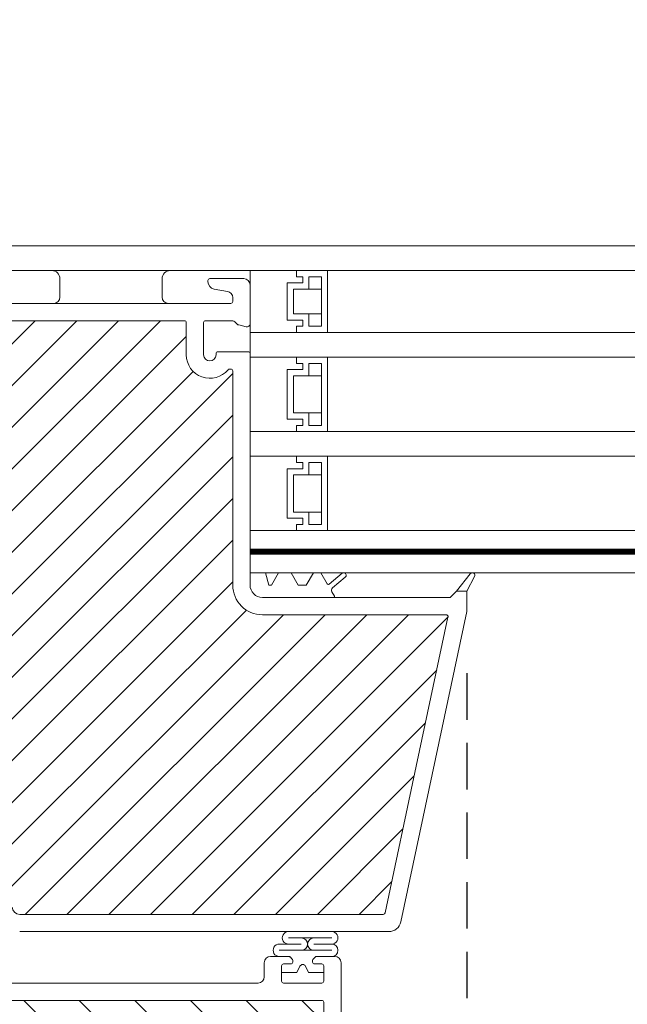
# Model space of a CAD drawing. Units: millimetres. Extents: x 4660 to 6792, y 1362 to 4237.
# Drawn here: x 5139 to 5237, y 3651 to 3810 of the extents above; entities that cross this region are included whole.
import ezdxf

# ---------------------------------------------------------------- set-up
doc = ezdxf.new("R2010")
doc.units = ezdxf.units.MM
doc.header["$LTSCALE"] = 30
doc.linetypes.add('HIDDEN', pattern=[0.375, 0.25, -0.125])
doc.layers.get('Defpoints').update_dxf_attribs({"lineweight": 9})
doc.layers.add('FAKRO TEXT', color=80, linetype='Continuous', lineweight=9)
doc.layers.add('FAKRO WINDOW', color=7, linetype='Continuous', lineweight=20)
doc.styles.add('FAKRO US', font='arial.ttf')
doc.dimstyles.new('FAKRO_2', dxfattribs={"dimscale": 5, "dimtxt": 4, "dimasz": 1.5, "dimexe": 2, "dimexo": 2, "dimgap": 0.5, "dimtad": 1, "dimdec": 0, "dimrnd": 0.1, "dimzin": 1, "dimdsep": 46, "dimtxsty": 'FAKRO US', "dimblk": 'OBLIQUE', "dimcen": 2, "dimclrd": 3, "dimclre": 3, "dimclrt": 3, "dimadec": 0, "dimazin": 0, "dimtfac": 1, "dimtdec": 0, "dimtix": 1, "dimtmove": 2, "dimatfit": 3, "dimldrblk": 'OBLIQUE', "dimfxl": 3, "dimtolj": 1, "dimarcsym": 0})

# ---------------------------------------------------------------- blocks, each defined once
blk = doc.blocks.new('_Oblique')
at = {"color": 0, "linetype": 'ByBlock', "lineweight": -2}
blk.add_line((-0.5, -0.5), (0.5, 0.5), dxfattribs=at)
blk = doc.blocks.new('*D28')
at = {"layer": 'Defpoints', "color": 0, "transparency": 16777216}
for p in [(5859.57, 3826.69), (5039.76, 3586.96), (5859.57, 3586.96)]:
    blk.add_point(p, dxfattribs=at)
at = {"layer": 'FAKRO TEXT', "color": 3, "linetype": 'HIDDEN', "lineweight": -2, "transparency": 16777216}
for p, q in [((5039.76, 3596.96), (5039.76, 3836.69)), ((5859.57, 3596.96), (5859.57, 3836.69))]:
    blk.add_line(p, q, dxfattribs=at)
at = {"layer": 'FAKRO TEXT', "color": 3, "lineweight": -2, "transparency": 16777216}
blk.add_line((5039.76, 3826.69), (5859.57, 3826.69), dxfattribs=at)
at = {"layer": 'FAKRO TEXT', "color": 3, "lineweight": -2, "transparency": 16777216, "xscale": 7.5, "yscale": 7.5, "zscale": 7.5, "rotation": 180}
blk.add_blockref('_Oblique', (5039.76, 3826.69), dxfattribs=at)
at = {"layer": 'FAKRO TEXT', "color": 3, "lineweight": -2, "transparency": 16777216, "xscale": 7.5, "yscale": 7.5, "zscale": 7.5}
blk.add_blockref('_Oblique', (5859.57, 3826.69), dxfattribs=at)
at = {"layer": 'FAKRO TEXT', "color": 3, "transparency": 16777216, "insert": (5449.67, 3839.19), "char_height": 20, "attachment_point": 5, "style": 'FAKRO US'}
blk.add_mtext('\\A1;L', dxfattribs=at)
blk = doc.blocks.new('*D32')
at = {"layer": 'Defpoints', "color": 0, "transparency": 16777216}
for p in [(5211.38, 3714.21), (5687.77, 3714.21), (5687.77, 3436.05)]:
    blk.add_point(p, dxfattribs=at)
at = {"layer": 'FAKRO TEXT', "color": 3, "linetype": 'HIDDEN', "lineweight": -2, "transparency": 16777216}
for p, q in [((5211.38, 3704.21), (5211.38, 3426.05)), ((5687.77, 3704.21), (5687.77, 3426.05))]:
    blk.add_line(p, q, dxfattribs=at)
at = {"layer": 'FAKRO TEXT', "color": 3, "lineweight": -2, "transparency": 16777216}
blk.add_line((5211.38, 3436.05), (5687.77, 3436.05), dxfattribs=at)
at = {"layer": 'FAKRO TEXT', "color": 3, "lineweight": -2, "transparency": 16777216, "xscale": 7.5, "yscale": 7.5, "zscale": 7.5, "rotation": 180}
blk.add_blockref('_Oblique', (5211.38, 3436.05), dxfattribs=at)
at = {"layer": 'FAKRO TEXT', "color": 3, "lineweight": -2, "transparency": 16777216, "xscale": 7.5, "yscale": 7.5, "zscale": 7.5}
blk.add_blockref('_Oblique', (5687.77, 3436.05), dxfattribs=at)
at = {"layer": 'FAKRO TEXT', "color": 3, "transparency": 16777216, "insert": (5449.57, 3448.55), "char_height": 20, "attachment_point": 5, "style": 'FAKRO US'}
blk.add_mtext('\\A1;k', dxfattribs=at)
blk = doc.blocks.new('A$C6B682CF3')
at = {"layer": 'FAKRO WINDOW'}
h = blk.add_hatch(dxfattribs=at)
h.set_pattern_fill('ANSI31', color=256, scale=1.5, angle=270)
h.set_pattern_definition([(315, (-1494.8896, -4404.963), (3.367596, 3.367596), [])])
h.paths.add_polyline_path([(73.46, 118.11), (72.38, 118.11), (14.79, 118.11, -0.354119), (14.5, 118.34), (9.46, 142.04), (4.34, 166.14, -0.476976), (4.63, 166.5), (30.58, 166.5), (34.28, 166.5, 0.414214), (39.08, 171.3), (39.08, 174.4), (39.08, 205.9, -0.414214), (39.38, 206.2), (39.61, 206.2, -0.224641), (39.84, 206.09, 0.704399), (46.58, 208.5), (46.58, 213.7, -0.414214), (46.88, 214), (73.08, 214), (76.28, 214, 0.294747), (79.11, 215.83, -0.294747), (79.38, 216), (110.78, 216, -0.414214), (111.08, 215.7), (111.08, 207.2), (133.78, 207.2, -0.414214), (134.08, 206.9), (134.08, 206.23, -0.291473), (133.91, 205.96), (127.8, 203.11, -0.109518), (126.87, 202.91), (119.68, 202.91), (83.28, 202.91, 0.414214), (76.28, 195.91), (76.28, 177), (74.66, 119.27, -0.405982)])
h = blk.add_hatch(dxfattribs=at)
h.set_pattern_fill('ANSI31', color=256, scale=2)
h.set_pattern_definition([(45, (-1494.8896, -4404.963), (-4.490128, 4.490128), [])])
h.paths.add_polyline_path([(122.28, 96.72), (122.28, 152.21), (122.19, 151.97), (122.06, 152.38), (121.99, 152.69), (121.97, 152.75), (121.44, 152.75), (121.36, 152.58), (121.25, 152.13), (121.21, 151.94), (121.12, 152.15), (121.03, 152.54), (120.98, 152.67), (120.98, 152.67), (120.96, 152.75), (121, 152.75), (121.01, 152.76), (121.03, 152.78), (121.06, 152.85), (121.09, 152.97), (121.12, 153.13), (121.16, 153.4), (121.2, 153.63), (121.31, 154.57), (121.39, 155.07), (121.42, 155.19), (121.51, 155.48), (121.56, 155.66), (121.64, 155.95), (121.68, 156.17), (121.82, 155.7), (121.89, 155.41), (121.92, 155.33), (122.28, 155.33), (122.28, 185.61), (122.28, 187.51, 0.414214), (121.98, 187.81), (89.93, 187.81, 0.405042), (89.63, 187.52), (87.02, 104.49, -0.405042), (86.72, 104.2), (24.69, 104.2, 0.414214), (24.39, 103.9), (24.39, 89.93), (34.4, 42.84, 0.354119), (34.69, 42.6), (38.98, 42.6, 0.414072), (39.28, 42.9), (39.29, 51.34, -0.429347), (42.38, 54.6), (54.92, 54.6, -0.39896), (58.02, 51.66), (58.58, 40.89, 0.39896), (58.88, 40.6), (77.65, 40.6, 0.363402), (77.94, 40.85), (78.16, 42.05, -0.363402), (82.39, 45.6), (84.37, 45.6, -0.363402), (88.61, 42.05), (88.82, 40.85, 0.363402), (89.12, 40.6), (124.58, 40.6), (147.91, 40.6), (148, 40.87), (147.24, 41.39), (146.85, 41.7), (147.28, 41.73), (148.19, 41.63), (148.27, 41.62), (148.68, 42.77), (148.51, 42.89), (147.89, 43.29), (147.54, 43.59), (148, 43.61), (148.82, 43.51), (148.95, 43.5), (149.36, 44.64), (149.3, 44.68), (148.53, 45.19), (148.32, 45.39), (148.39, 45.48), (148.72, 45.48), (149.51, 45.39), (149.62, 45.38), (150.04, 46.53), (148.95, 47.25), (149.09, 47.37), (149.44, 47.36), (150.18, 47.26), (150.3, 47.25), (150.72, 48.39), (150.23, 48.74), (149.61, 49.14), (149.79, 49.25), (150.16, 49.24), (150.99, 49.15), (151.4, 50.28), (150.28, 51.04), (150.48, 51.14), (150.88, 51.11), (151.67, 51.03), (152.07, 52.16), (150.94, 52.93), (151.19, 53.02), (151.61, 52.99), (152.34, 52.91), (152.64, 53.76), (145.18, 56.48, -0.315299), (144.98, 56.76), (144.98, 69.55, 0.176327), (144.91, 69.75)])
h.paths.add_polyline_path([(116.46, 155.33), (116.5, 155.45), (116.5, 155.45)], flags=0)
h.paths.add_polyline_path([(116.61, 155.82), (116.61, 155.81), (116.61, 155.79)], flags=16)
h.paths.add_polyline_path([(116.41, 152.75), (116.44, 152.82), (116.41, 152.75)], flags=16)
h.paths.add_polyline_path([(111.11, 152.25), (111.01, 152.6), (110.96, 152.75), (110.77, 152.76), (107.44, 154.04), (110.77, 155.33), (111.46, 155.33), (111.54, 155.55), (111.63, 155.94), (111.62, 155.89), (111.65, 155.99), (111.7, 156.12), (111.86, 155.51), (111.94, 155.33), (112.47, 155.33), (112.49, 155.4), (112.54, 155.59), (112.59, 155.74), (112.65, 155.99), (112.7, 156.12), (112.82, 155.68), (112.83, 155.64), (112.91, 155.33), (113.46, 155.33), (113.55, 155.59), (113.59, 155.77), (113.66, 156.02), (113.71, 156.1), (113.76, 155.86), (113.87, 155.49), (113.92, 155.33), (114.47, 155.33), (114.49, 155.38), (114.53, 155.57), (114.6, 155.77), (114.64, 155.95), (114.69, 156.13), (114.75, 155.95), (114.82, 155.67), (114.83, 155.65), (114.92, 155.33), (115.47, 155.33), (115.56, 155.63), (115.59, 155.77), (115.69, 156.14), (115.75, 155.95), (115.79, 155.76), (115.9, 155.41), (115.9, 155.41), (115.92, 155.33), (116.55, 155.33), (116.52, 155.05), (116.47, 154.43), (116.4, 153.53), (116.35, 152.92), (116.28, 152.31), (116.3, 152.35), (116.25, 152.13), (116.19, 151.95), (116.14, 152.13), (116.07, 152.39), (116.05, 152.46), (115.97, 152.75), (115.43, 152.75), (115.34, 152.51), (115.29, 152.3), (115.24, 152.09), (115.18, 151.96), (115.02, 152.59), (114.95, 152.75), (114.42, 152.75), (114.39, 152.69), (114.35, 152.51), (114.29, 152.34), (114.23, 152.08), (114.23, 152.08), (114.19, 151.96), (114.14, 152.13), (114.07, 152.41), (114.06, 152.43), (113.97, 152.75), (113.42, 152.75), (113.35, 152.53), (113.26, 152.15), (113.26, 152.19), (113.25, 152.15), (113.26, 152.18), (113.22, 152.06), (113.17, 151.97), (113.14, 152.13), (113.02, 152.59), (112.94, 152.75), (112.42, 152.75), (112.39, 152.67), (112.36, 152.53), (112.28, 152.28), (112.25, 152.13), (112.19, 151.94), (112.07, 152.39), (111.97, 152.75), (111.42, 152.75), (111.33, 152.45), (111.29, 152.29), (111.19, 151.94), (111.14, 152.13)], flags=16)
h.paths.add_polyline_path([(112.28, 152.29), (112.3, 152.52), (112.36, 153.03), (112.41, 153.66), (112.48, 154.56), (112.54, 155.17), (112.6, 155.77), (112.62, 155.85), (112.59, 155.65), (112.54, 155.17), (112.48, 154.56), (112.41, 153.66), (112.36, 153.03), (112.29, 152.37)], flags=0)
h.paths.add_polyline_path([(111.03, 152.72), (111.06, 152.85), (111.01, 152.73)], flags=0)
h.paths.add_polyline_path([(113.55, 155.28), (113.6, 155.72), (113.61, 155.79), (113.56, 155.43)], flags=0)
h.paths.add_polyline_path([(111.82, 155.23), (111.9, 155.41), (111.92, 155.33), (111.89, 155.33), (111.88, 155.33), (111.85, 155.3), (111.82, 155.23), (111.79, 155.11), (111.75, 154.88), (111.73, 154.76), (111.78, 155.06)], flags=0)
h.paths.add_polyline_path([(111.16, 153.4), (111.2, 153.63), (111.28, 154.29), (111.33, 154.68), (111.4, 155.12), (111.43, 155.23), (111.41, 155.16), (111.39, 155.01), (111.33, 154.68), (111.28, 154.29), (111.18, 153.5)], flags=0)
h.paths.add_polyline_path([(112.12, 153.13), (112.18, 153.5), (112.2, 153.63), (112.14, 153.25)], flags=0)
h.paths.add_polyline_path([(112.98, 152.69), (113.03, 152.78), (112.97, 152.72)], flags=0)
h.paths.add_polyline_path([(112.85, 155.3), (112.9, 155.36), (112.89, 155.39)], flags=0)
h.paths.add_polyline_path([(112.78, 155.05), (112.79, 155.11), (112.76, 154.96), (112.7, 154.57), (112.69, 154.45), (112.72, 154.68)], flags=0)
h.paths.add_polyline_path([(113.07, 152.85), (113.08, 152.93), (113.05, 152.82)], flags=0)
h.paths.add_polyline_path([(113.45, 152.85), (113.47, 152.93), (113.5, 153.07), (113.55, 153.4), (113.61, 153.8), (113.7, 154.57), (113.78, 155.07), (113.79, 155.11), (113.76, 154.96), (113.72, 154.68), (113.69, 154.45), (113.61, 153.8), (113.55, 153.4), (113.48, 152.95)], flags=0)
h.paths.add_polyline_path([(113.97, 152.75), (114, 152.75), (114.01, 152.76), (114.03, 152.78), (114.06, 152.85), (114.09, 152.97), (114.12, 153.13), (114.16, 153.4), (114.2, 153.63), (114.28, 154.29), (114.33, 154.68), (114.41, 155.17), (114.44, 155.26), (114.42, 155.19), (114.39, 155.07), (114.33, 154.68), (114.28, 154.29), (114.18, 153.51), (114.1, 153.02), (114.06, 152.85), (114, 152.7)], flags=0)
h.paths.add_polyline_path([(114.76, 154.96), (114.7, 154.57), (114.69, 154.45), (114.74, 154.83)], flags=0)
h.paths.add_polyline_path([(114.99, 152.67), (115.03, 152.78), (114.97, 152.72)], flags=0)
h.paths.add_polyline_path([(115.09, 152.97), (115.12, 153.13), (115.18, 153.51), (115.2, 153.63), (115.16, 153.4), (115.1, 153.03)], flags=0)
h.paths.add_polyline_path([(115.46, 152.88), (115.47, 152.93), (115.5, 153.07), (115.55, 153.4), (115.61, 153.8), (115.7, 154.58), (115.78, 155.05), (115.79, 155.11), (115.76, 154.96), (115.72, 154.68), (115.69, 154.45), (115.61, 153.8), (115.55, 153.4), (115.48, 152.97)], flags=0)
h.paths.add_polyline_path([(117.46, 155.33), (117.46, 155.33), (117.43, 155.23)], flags=16)
h.paths.add_polyline_path([(120.89, 155.41), (120.85, 155.3), (120.91, 155.36)], flags=16)
h.paths.add_polyline_path([(120.25, 152.14), (120.26, 152.19), (120.26, 152.23)], flags=16)
h.paths.add_polyline_path([(119.97, 152.75), (119.98, 152.72), (119.99, 152.69), (120.02, 152.75)], flags=16)
h.paths.add_polyline_path([(120.46, 155.33), (120.46, 155.33), (120.43, 155.23)], flags=16)
h.paths.add_polyline_path([(119.85, 155.3), (119.9, 155.35), (119.89, 155.4)], flags=16)
h.paths.add_polyline_path([(119.78, 155.79), (119.76, 155.89), (119.77, 155.82)], flags=16)
h.paths.add_polyline_path([(117.99, 152.69), (117.97, 152.75), (117.97, 152.75)], flags=16)
h.paths.add_polyline_path([(118.26, 152.18), (118.27, 152.23), (118.24, 152.13)], flags=16)
h.paths.add_polyline_path([(118.43, 155.23), (118.46, 155.33), (118.46, 155.33)], flags=16)
h.paths.add_polyline_path([(117.85, 155.3), (117.9, 155.35), (117.89, 155.39)], flags=16)
h.paths.add_polyline_path([(117.76, 155.87), (117.77, 155.85), (117.77, 155.84)], flags=16)
h.paths.add_polyline_path([(117.03, 152.56), (116.98, 152.67), (116.99, 152.67), (116.96, 152.75), (117, 152.75), (117.01, 152.76), (117.03, 152.78), (117.06, 152.85), (117.09, 152.97), (117.12, 153.13), (117.18, 153.5), (117.2, 153.63), (117.14, 153.25), (117.09, 152.97), (117.06, 152.85), (116.99, 152.69), (117.15, 152.09), (117.17, 152.04), (117.18, 152.03), (117.2, 152.03), (117.21, 152.04), (117.23, 152.09), (117.26, 152.18), (117.27, 152.29), (117.32, 152.7), (117.39, 153.4), (117.48, 154.56), (117.54, 155.17), (117.62, 155.87), (117.69, 156.14), (117.72, 156.02), (117.7, 156.06), (117.69, 156.06), (117.67, 156.04), (117.65, 155.99), (117.63, 155.9), (117.6, 155.72), (117.54, 155.17), (117.48, 154.56), (117.39, 153.4), (117.32, 152.7), (117.26, 152.16), (117.29, 152.29), (117.23, 152.09), (117.18, 151.96)], flags=16)
h.paths.add_polyline_path([(115.97, 152.75), (116, 152.75), (116.01, 152.76), (116.03, 152.78), (116.06, 152.85), (116.09, 152.97), (116.12, 153.13), (116.19, 153.54), (116.2, 153.63), (116.16, 153.4), (116.11, 153.03), (116.06, 152.85), (115.99, 152.69)], flags=0)
h.paths.add_polyline_path([(116.89, 155.4), (116.85, 155.3), (116.91, 155.36)], flags=16)
h.paths.add_polyline_path([(116.76, 154.96), (116.7, 154.61), (116.69, 154.45), (116.74, 154.86)], flags=16)
h.paths.add_polyline_path([(117.4, 152.67), (117.46, 152.87), (117.47, 152.93), (117.5, 153.07), (117.55, 153.4), (117.6, 153.74), (117.7, 154.54), (117.78, 155.05), (117.79, 155.11), (117.76, 154.96), (117.72, 154.68), (117.69, 154.45), (117.6, 153.74), (117.55, 153.4), (117.48, 152.95), (117.46, 152.87), (117.41, 152.72)], flags=16)
h.paths.add_polyline_path([(118.62, 155.85), (118.61, 155.84), (118.61, 155.79)], flags=16)
h.paths.add_polyline_path([(118.92, 155.33), (118.9, 155.4), (118.86, 155.33)], flags=16)
h.paths.add_polyline_path([(118.43, 152.75), (118.46, 152.89), (118.42, 152.75)], flags=16)
h.paths.add_polyline_path([(119.1, 152.27), (119.03, 152.56), (118.98, 152.68), (118.96, 152.75), (119, 152.75), (119.01, 152.76), (119.03, 152.78), (119.06, 152.85), (119.09, 152.97), (119.12, 153.13), (119.16, 153.4), (119.2, 153.63), (119.28, 154.29), (119.33, 154.68), (119.4, 155.13), (119.43, 155.22), (119.43, 155.23), (119.44, 155.25), (119.56, 155.65), (119.57, 155.72), (119.69, 156.14), (119.72, 156.02), (119.7, 156.06), (119.69, 156.06), (119.67, 156.04), (119.65, 155.99), (119.64, 155.95), (119.62, 155.85), (119.59, 155.65), (119.52, 155.05), (119.47, 154.43), (119.39, 153.4), (119.32, 152.66), (119.26, 152.19), (119.28, 152.27), (119.35, 152.55), (119.39, 152.65), (119.46, 152.9), (119.47, 152.93), (119.45, 152.85), (119.39, 152.65), (119.35, 152.55), (119.26, 152.18), (119.26, 152.19), (119.23, 152.09), (119.18, 151.96), (119.15, 152.09)], flags=16)
h.paths.add_polyline_path([(118.12, 153.13), (118.15, 153.32), (118.2, 153.63), (118.28, 154.29), (118.33, 154.68), (118.41, 155.14), (118.42, 155.19), (118.38, 155.01), (118.33, 154.68), (118.28, 154.29), (118.2, 153.63), (118.14, 153.21)], flags=16)
h.paths.add_polyline_path([(118.78, 155.05), (118.79, 155.11), (118.76, 154.96), (118.7, 154.57), (118.69, 154.45), (118.72, 154.68)], flags=16)
h.paths.add_polyline_path([(120.08, 152.36), (120.1, 152.32), (120.13, 152.17)], flags=16)
h.paths.add_polyline_path([(120.58, 155.61), (120.58, 155.61), (120.58, 155.57)], flags=16)
h.paths.add_polyline_path([(120.41, 152.76), (120.44, 152.82), (120.41, 152.76)], flags=16)
h.paths.add_polyline_path([(120.12, 153.13), (120.18, 153.5), (120.2, 153.63), (120.14, 153.26)], flags=16)
h.paths.add_polyline_path([(119.78, 155.06), (119.79, 155.11), (119.76, 154.96), (119.7, 154.56), (119.69, 154.45), (119.72, 154.68)], flags=16)
h.paths.add_polyline_path([(120.76, 154.96), (120.7, 154.58), (120.69, 154.45), (120.74, 154.82)], flags=16)
h.paths.add_polyline_path([(116.65, 155.99), (116.7, 156.12), (116.74, 155.99), (116.71, 156.04), (116.7, 156.06), (116.68, 156.06), (116.66, 156.03)], flags=16)
h.paths.add_polyline_path([(118.64, 155.95), (118.69, 156.14), (118.73, 155.99), (118.71, 156.04), (118.7, 156.06), (118.68, 156.06), (118.65, 156)], flags=16)
h.paths.add_polyline_path([(120.62, 155.86), (120.65, 155.99), (120.7, 156.12), (120.73, 155.99), (120.71, 156.04), (120.7, 156.06), (120.68, 156.06), (120.67, 156.04), (120.65, 155.99), (120.62, 155.89), (120.62, 155.88)], flags=16)
h.paths.add_polyline_path([(160.87, 50.73, 0.131652), (160.74, 50.82), (159.59, 51.23), (155.13, 52.86), (155.73, 52.45), (155.83, 52.3), (155.66, 52.24), (155.23, 52.27), (154.77, 52.33), (154.32, 51.07), (154.74, 50.79), (155.07, 50.55), (155.15, 50.41), (154.95, 50.36), (154.1, 50.44), (153.64, 49.17), (154.1, 48.89), (154.41, 48.66), (154.46, 48.52), (154.25, 48.48), (153.42, 48.56), (152.97, 47.29), (153.46, 46.98), (153.75, 46.76), (153.78, 46.63), (153.53, 46.6), (153.04, 46.66), (152.75, 46.68), (152.28, 45.42), (152.82, 45.07), (153.09, 44.86), (153.09, 44.74), (152.82, 44.72), (152.31, 44.78), (152.06, 44.81), (151.6, 43.55), (152.18, 43.17), (152.42, 42.96), (152.4, 42.85), (152.1, 42.84), (151.38, 42.93), (150.93, 41.65), (151.08, 41.55), (151.54, 41.26), (151.76, 41.07), (151.7, 40.97), (151.38, 40.96), (150.71, 41.04), (150.55, 40.6), (168.72, 40.6, 0.63707), (168.95, 41.1)])
at = {"layer": 'FAKRO WINDOW', "linetype": 'Continuous'}
for p, q in [((36.26, 219.8), (36.28, 219.8)), ((36.28, 219.8), (36.28, 213.5)), ((42.78, 220.8), (37.28, 220.8)), ((43.08, 220.31), (43.08, 220.5)), ((39.91, 218.75), (42.09, 219.13)), ((39.08, 217.1), (39.08, 217.76)), ((76.28, 216.8), (39.38, 216.8)), ((36.9, 213.02), (38.1, 213.32)), ((38.34, 213.46), (38.72, 213.85)), ((39.08, 214), (43.48, 214)), ((43.78, 213.7), (43.78, 208.5)), ((46.58, 213.7), (46.58, 208.5)), ((73.08, 214), (46.88, 214)), ((73.08, 214), (76.28, 214)), ((36.28, 208.7), (36.28, 184)), ((41.48, 209), (36.58, 209)), ((41.78, 208.5), (41.78, 208.7)), ((39.08, 205.9), (39.08, 174.4)), ((39.61, 206.2), (39.38, 206.2)), ((36.28, 184), (36.28, 173.3)), ((39.08, 174.4), (39.08, 171.3)), ((0.05, 172.67), (1.28, 170.3)), ((2.98, 170.3), (0.74, 173.13)), ((22.98, 170.84), (20.92, 172.6)), ((21.43, 173.21), (23.52, 171.43)), ((23.83, 171.49), (24.87, 173.3)), ((24.87, 173.3), (26.07, 173.3)), ((26.07, 173.3), (27.23, 171.3)), ((28.52, 171.3), (29.67, 173.3)), ((29.67, 173.3), (31.67, 173.3)), ((31.67, 173.3), (32.83, 171.3)), ((33.25, 171.3), (33.78, 173.3)), ((33.78, 173.3), (36.28, 173.3)), ((36.28, 173.3), (36.28, 171.3)), ((1.28, 170.3), (1.28, 167.05)), ((1.28, 170.3), (2.98, 170.3)), ((3.98, 169.3), (2.98, 170.3)), ((22.68, 169.51), (23.09, 170.21)), ((27.23, 171.3), (28.52, 171.3)), ((32.83, 171.3), (33.25, 171.3)), ((22.68, 169.3), (3.98, 169.3)), ((22.68, 169.3), (22.68, 169.51)), ((22.68, 169.3), (34.28, 169.3)), ((1.28, 167.05), (11.94, 116.89)), ((4.34, 166.14), (9.46, 142.04)), ((30.58, 166.5), (4.63, 166.5)), ((34.28, 166.5), (30.58, 166.5)), ((9.46, 142.04), (14.5, 118.34)), ((14.79, 118.11), (72.38, 118.11)), ((72.38, 118.11), (73.46, 118.11)), ((13.9, 115.31), (73.46, 115.31)), ((30.09, 114.31), (23.1, 114.31)), ((23.1, 113.3), (26.01, 113.3)), ((31.56, 113.3), (28.01, 113.3)), ((31.56, 112.3), (23.1, 112.3)), ((31.24, 112.3), (23.34, 112.3)), ((21.59, 89.85), (21.59, 110.3)), ((22.59, 111.3), (23.34, 111.3)), ((22.59, 111.3), (23.34, 111.3)), ((22.59, 111.3), (25.56, 111.3)), ((22.59, 111.3), (25.56, 111.3)), ((24.39, 109.8), (24.39, 107.3)), ((24.39, 109.8), (24.39, 107.3)), ((25.89, 110.1), (24.69, 110.1)), ((25.89, 110.1), (24.69, 110.1)), ((25.78, 111.21), (26.1, 110.89)), ((25.78, 111.21), (26.1, 110.89)), ((26.19, 110.68), (26.19, 110.4)), ((26.19, 110.68), (26.19, 110.4)), ((29.39, 110.4), (29.39, 110.68)), ((29.39, 110.4), (29.39, 110.68)), ((29.48, 110.89), (29.8, 111.22)), ((29.48, 110.89), (29.8, 111.22)), ((30.89, 110.1), (29.69, 110.1)), ((30.89, 110.1), (29.69, 110.1)), ((30.01, 111.3), (32.99, 111.3)), ((30.01, 111.3), (32.99, 111.3)), ((31.19, 107.3), (31.19, 109.8)), ((31.19, 107.3), (31.19, 109.8)), ((31.24, 111.3), (32.99, 111.3)), ((31.24, 111.3), (32.99, 111.3)), ((33.99, 110.3), (33.99, 108)), ((33.99, 110.3), (33.99, 108)), ((33.99, 110.3), (33.99, 108)), ((33.99, 110.3), (33.99, 108)), ((24.39, 108.7), (26.86, 108.7)), ((24.39, 108.7), (24.39, 107.3)), ((24.39, 108.7), (26.86, 108.7)), ((24.39, 108.7), (24.39, 107.3)), ((26.86, 108.7), (24.39, 108.7)), ((26.86, 108.7), (24.39, 108.7)), ((26.86, 108.7), (27.33, 109.71)), ((26.86, 108.7), (27.33, 109.71)), ((27.33, 109.71), (26.86, 108.7)), ((27.33, 109.71), (26.86, 108.7)), ((28.24, 109.71), (28.71, 108.7)), ((28.24, 109.71), (28.71, 108.7)), ((28.71, 108.7), (28.24, 109.71)), ((28.71, 108.7), (28.24, 109.71)), ((28.71, 108.7), (31.19, 108.7)), ((28.71, 108.7), (31.19, 108.7)), ((31.19, 108.7), (28.71, 108.7)), ((31.19, 108.7), (28.71, 108.7)), ((31.19, 107.3), (31.19, 108.7)), ((31.19, 107.3), (31.19, 108.7)), ((24.69, 107), (30.89, 107)), ((34.99, 107), (84.01, 107)), ((24.39, 89.93), (24.39, 103.9)), ((24.69, 104.2), (86.72, 104.2))]:
    blk.add_line(p, q, dxfattribs=at)
for centre, radius, start, end in [((37.28, 219.8), 1, 90, 180), ((41.88, 220.31), 1.2, 280, 360), ((42.78, 220.5), 0.3, 0, 90), ((40.08, 217.76), 1, 100, 180), ((39.38, 217.1), 0.3, 180, 270), ((36.78, 213.5), 0.5, 180, 284), ((37.98, 213.8), 0.5, 284, 316.1), ((39.08, 213.5), 0.5, 90, 136.1), ((43.48, 213.7), 0.3, 0, 90), ((46.88, 213.7), 0.3, 90, 180), ((36.58, 208.7), 0.3, 90, 180), ((42.78, 208.5), 3.8, 219.3567, 0), ((41.48, 208.7), 0.3, 0, 90), ((42.78, 208.5), 1, 180, 0), ((39.38, 205.9), 0.3, 90, 180), ((39.61, 205.9), 0.3, 39.3567, 90), ((0.41, 172.88), 0.42, 37.5541, 210), ((21.17, 172.9), 0.4, 49.7932, 229.7932), ((22.66, 170.46), 0.5, 330, 49.7932), ((23.65, 171.59), 0.2, 229.7932, 330), ((34.28, 171.3), 2, 270, 0), ((34.28, 171.3), 4.8, 270, 0), ((4.63, 166.2), 0.3, 90, 192), ((14.79, 118.41), 0.3, 192, 270), ((73.46, 119.31), 1.2, 270, 358.2046), ((13.9, 117.31), 2, 192, 270), ((23.1, 114.31), 1, 89.956, 270), ((30.09, 114.31), 1, 267.5999, 90), ((23.1, 112.3), 1, 90, 270), ((26.01, 113.3), 1, 270, 90), ((28.01, 113.3), 1, 90, 270), ((31.56, 112.3), 1, 269.9665, 90), ((22.59, 110.3), 1, 90, 180), ((22.59, 110.3), 1, 90, 180), ((22.59, 110.3), 1, 90, 180), ((22.59, 110.3), 1, 90, 180), ((24.69, 109.8), 0.3, 90, 180), ((24.69, 109.8), 0.3, 90, 180), ((25.56, 111), 0.3, 45, 90), ((25.56, 111), 0.3, 45, 90), ((25.89, 110.4), 0.3, 270, 0), ((25.89, 110.4), 0.3, 270, 0), ((25.89, 110.68), 0.3, 0, 45), ((25.89, 110.68), 0.3, 0, 45), ((27.79, 109.5), 0.5, 25, 155), ((27.79, 109.5), 0.5, 25, 155), ((27.79, 109.5), 0.5, 25, 155), ((27.79, 109.5), 0.5, 25, 155), ((29.69, 110.68), 0.3, 134.8866, 180), ((29.69, 110.68), 0.3, 134.8866, 180), ((29.69, 110.4), 0.3, 180, 270), ((29.69, 110.4), 0.3, 180, 270), ((30.01, 111), 0.3, 90, 134.8866), ((30.01, 111), 0.3, 90, 134.8866), ((30.89, 109.8), 0.3, 0, 90), ((30.89, 109.8), 0.3, 0, 90), ((32.99, 110.3), 1, 0, 90), ((32.99, 110.3), 1, 0, 90), ((32.99, 110.3), 1, 0, 90), ((32.99, 110.3), 1, 0, 90), ((24.69, 107.3), 0.3, 180, 270), ((30.89, 107.3), 0.3, 270, 0), ((34.99, 108), 1, 180, 270), ((24.69, 103.9), 0.3, 90, 180)]:
    blk.add_arc(centre, radius, start, end, dxfattribs=at)
blk = doc.blocks.new('A$C327E3C19')
at = {"layer": 'FAKRO WINDOW', "color": 7, "linetype": 'Continuous'}
for p, q in [((25.8, 359.66), (404.39, 359.66)), ((25.8, 355.66), (404.39, 355.66)), ((136.8, 355.66), (144.3, 355.66)), ((136.8, 313.66), (136.8, 355.66)), ((144.3, 355.66), (144.3, 354.66)), ((144.3, 355.66), (149.3, 355.66)), ((144.3, 354.66), (144.3, 355.66)), ((149.3, 355.66), (149.3, 345.66)), ((106.11, 354.36), (106.11, 351.36)), ((122.61, 351.36), (122.61, 354.36)), ((145.3, 353.66), (142.8, 353.66)), ((142.8, 353.66), (145.3, 353.66)), ((142.8, 347.66), (142.8, 353.66)), ((144.3, 354.66), (145.3, 354.66)), ((145.3, 354.66), (144.3, 354.66)), ((145.3, 354.66), (145.3, 353.66)), ((145.3, 353.66), (145.3, 354.66)), ((146.3, 352.66), (146.3, 354.66)), ((146.3, 354.66), (148.3, 354.66)), ((148.3, 354.66), (148.3, 346.66)), ((143.8, 348.66), (143.8, 352.66)), ((143.8, 352.66), (146.3, 352.66)), ((148.3, 352.66), (146.3, 352.66)), ((146.3, 348.66), (143.8, 348.66)), ((148.3, 348.66), (146.3, 348.66)), ((146.3, 346.66), (146.3, 348.66)), ((142.8, 347.66), (145.3, 347.66)), ((145.3, 347.66), (142.8, 347.66)), ((145.3, 347.66), (145.3, 346.66)), ((145.3, 346.66), (145.3, 347.66)), ((144.3, 346.66), (144.3, 345.66)), ((145.3, 346.66), (144.3, 346.66)), ((144.3, 346.66), (145.3, 346.66)), ((144.3, 345.66), (144.3, 346.66)), ((149.3, 345.66), (144.3, 345.66)), ((148.3, 346.66), (146.3, 346.66)), ((144.3, 341.66), (144.3, 340.66)), ((144.3, 341.66), (149.3, 341.66)), ((144.3, 340.66), (144.3, 341.66)), ((144.3, 340.66), (145.3, 340.66)), ((145.3, 340.66), (144.3, 340.66)), ((145.3, 340.66), (145.3, 339.66)), ((145.3, 339.66), (145.3, 340.66)), ((146.3, 338.66), (146.3, 340.66)), ((146.3, 340.66), (148.3, 340.66)), ((148.3, 340.66), (148.3, 330.66)), ((149.3, 341.66), (149.3, 329.66)), ((145.3, 339.66), (142.8, 339.66)), ((142.8, 339.66), (145.3, 339.66)), ((142.8, 331.66), (142.8, 339.66)), ((136.8, 333.66), (136.8, 337.66)), ((136.8, 333.66), (136.8, 337.66)), ((143.8, 332.66), (143.8, 338.66)), ((143.8, 338.66), (146.3, 338.66)), ((148.3, 338.66), (146.3, 338.66)), ((146.3, 332.66), (143.8, 332.66)), ((148.3, 332.66), (146.3, 332.66)), ((146.3, 330.66), (146.3, 332.66)), ((142.8, 331.66), (145.3, 331.66)), ((145.3, 331.66), (142.8, 331.66)), ((145.3, 331.66), (145.3, 330.66)), ((145.3, 330.66), (145.3, 331.66)), ((144.3, 330.66), (144.3, 329.66)), ((145.3, 330.66), (144.3, 330.66)), ((144.3, 330.66), (145.3, 330.66)), ((144.3, 329.66), (144.3, 330.66)), ((149.3, 329.66), (144.3, 329.66)), ((148.3, 330.66), (146.3, 330.66)), ((144.3, 325.66), (144.3, 324.66)), ((144.3, 325.66), (149.3, 325.66)), ((144.3, 324.66), (144.3, 325.66)), ((144.3, 324.66), (145.3, 324.66)), ((145.3, 324.66), (144.3, 324.66)), ((145.3, 324.66), (145.3, 323.66)), ((145.3, 323.66), (145.3, 324.66)), ((146.3, 322.66), (146.3, 324.66)), ((146.3, 324.66), (148.3, 324.66)), ((148.3, 324.66), (148.3, 314.66)), ((149.3, 325.66), (149.3, 313.66)), ((145.3, 323.66), (142.8, 323.66)), ((142.8, 323.66), (145.3, 323.66)), ((142.8, 315.66), (142.8, 323.66)), ((143.8, 316.66), (143.8, 322.66)), ((143.8, 322.66), (146.3, 322.66)), ((148.3, 322.66), (146.3, 322.66)), ((146.3, 316.66), (143.8, 316.66)), ((148.3, 316.66), (146.3, 316.66)), ((146.3, 314.66), (146.3, 316.66)), ((142.8, 315.66), (145.3, 315.66)), ((145.3, 315.66), (142.8, 315.66)), ((145.3, 315.66), (145.3, 314.66)), ((145.3, 314.66), (145.3, 315.66)), ((136.8, 310.66), (136.8, 313.66)), ((144.3, 314.66), (144.3, 313.66)), ((145.3, 314.66), (144.3, 314.66)), ((144.3, 314.66), (145.3, 314.66)), ((144.3, 313.66), (144.3, 314.66)), ((149.3, 313.66), (144.3, 313.66)), ((148.3, 314.66), (146.3, 314.66)), ((136.8, 310.46), (136.8, 310.66)), ((136.8, 310.66), (404.39, 310.66)), ((136.8, 306.86), (136.8, 310.46)), ((404.39, 309.86), (136.8, 309.86)), ((404.39, 306.86), (136.8, 306.86)), ((140.41, 306.86), (138.41, 306.86)), ((140.41, 306.86), (138.41, 306.86)), ((140.41, 306.86), (138.41, 306.86)), ((145.21, 306.86), (144.01, 306.86)), ((145.21, 306.86), (144.01, 306.86)), ((145.21, 306.86), (144.01, 306.86)), ((147.27, 306.86), (145.45, 306.86)), ((147.27, 306.86), (145.45, 306.86))]:
    blk.add_line(p, q, dxfattribs=at)
at = {"layer": 'FAKRO WINDOW'}
for p, q in [((136.8, 345.66), (404.39, 345.66)), ((136.8, 341.66), (404.39, 341.66)), ((136.8, 329.66), (404.39, 329.66)), ((136.8, 325.66), (404.39, 325.66)), ((136.8, 313.66), (404.39, 313.66))]:
    blk.add_line(p, q, dxfattribs=at)
at = {"layer": 'FAKRO WINDOW', "const_width": 0.8}
blk.add_lwpolyline([(404.39, 310.26), (136.8, 310.26)], dxfattribs=at)
at = {"layer": 'FAKRO WINDOW', "color": 7, "linetype": 'Continuous'}
for centre, radius, start, end in [((104.81, 354.36), 1.3, 0, 90), ((123.91, 354.36), 1.3, 90, 180), ((105.11, 351.36), 1, 270, 0), ((123.61, 351.36), 1, 180, 270)]:
    blk.add_arc(centre, radius, start, end, dxfattribs=at)
at = {"layer": 'FAKRO WINDOW', "xscale": -1}
blk.add_blockref('A$C6B682CF3', (173.08, 133.56), dxfattribs=at)

msp = doc.modelspace()

# ---------------------------------------------------------------- block references
at = {"layer": 'FAKRO WINDOW'}
msp.add_blockref('A$C327E3C19', (5039.58, 3413.6), dxfattribs=at)

# ---------------------------------------------------------------- dimensions: what is measured, and where the dimension line sits
at = {"layer": 'FAKRO TEXT'}
for base, p1, p2, text, picture, middle in [((5859.57, 3826.69), (5039.76, 3586.96), (5859.57, 3586.96), 'L', '*D28', (5449.67, 3839.19)), ((5687.77, 3436.05), (5211.38, 3714.21), (5687.77, 3714.21), 'k', '*D32', (5449.57, 3448.55))]:
    dim = msp.add_linear_dim(base=base, p1=p1, p2=p2, text=text, dimstyle='FAKRO_2', dxfattribs=at)
    dim.commit()
    dim.dimension.update_dxf_attribs({"geometry": picture, "text_midpoint": middle})

doc.saveas('drawing.dxf')
